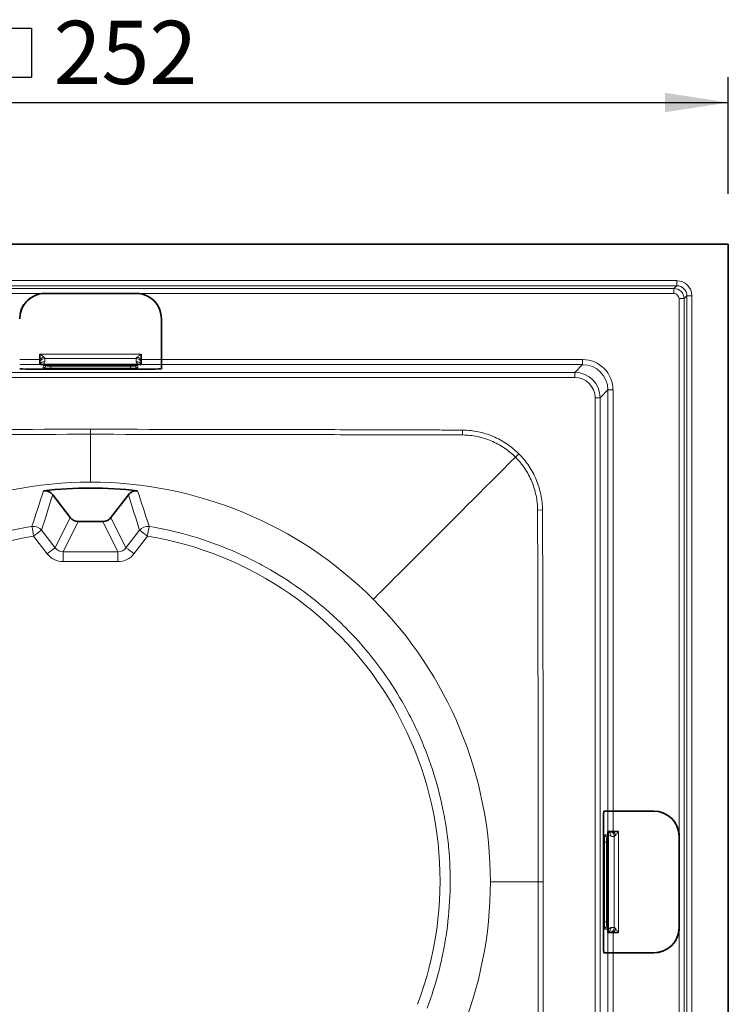
# Model space of a CAD drawing. Units: millimetres. Extents: x 75 to 2081, y 25 to 1460.
# Drawn here: x 528 to 668, y 395 to 589 of the extents above; entities that cross this region are included whole.
import ezdxf

# ---------------------------------------------------------------- set-up
doc = ezdxf.new("R2010")
doc.units = ezdxf.units.MM
doc.header["$LTSCALE"] = 5
doc.layers.get('0').update_dxf_attribs({"color": 1})
doc.layers.add('319604', color=7, linetype='Continuous')
doc.layers.add('DIMENSION', color=3, linetype='Continuous')
doc.styles.add('SLDTEXTSTYLE0', font='TXT', dxfattribs={"width": 0.605})
doc.dimstyles.new('SLDDIMSTYLE0', dxfattribs={"dimtxt": 12.5, "dimasz": 12.5, "dimexe": 0, "dimexo": 0.0625, "dimgap": 3.125, "dimtad": 1, "dimrnd": 1e-09, "dimzin": 12, "dimdsep": 46, "dimtxsty": 'SLDTEXTSTYLE0', "dimsah": 1, "dimcen": 0.09, "dimadec": 0, "dimazin": 3, "dimtfac": 1, "dimtofl": 0, "dimtmove": 0, "dimatfit": 3, "dimfxl": 0, "dimfrac": 2, "dimtolj": 1, "dimtzin": 12, "dimarcsym": 0})

# ---------------------------------------------------------------- blocks, each defined once
blk = doc.blocks.new('SW_SYMBOL_MOD_BOX')
at = {"layer": 'DIMENSION', "color": 0}
for p, q in [((1000, 1000), (1000, 4000)), ((1000, 4000), (4000, 4000)), ((4000, 4000), (4000, 1000)), ((1000, 1000), (4000, 1000))]:
    blk.add_line(p, q, dxfattribs=at)
blk = doc.blocks.new('_D_2')
at = {"layer": 'DIMENSION'}
for p, q in [((415.63, 555.01), (415.63, 578.02)), ((667.63, 555.01), (667.63, 578.02)), ((415.63, 573.02), (667.63, 573.02))]:
    blk.add_line(p, q, dxfattribs=at)
for points in [[(415.63, 573.02), (428.13, 571.1), (428.13, 574.94)], [(667.63, 573.02), (655.13, 574.94), (655.13, 571.1)]]:
    blk.add_solid(points, dxfattribs=at)
at = {"layer": 'DIMENSION', "xscale": 0.003222669349429913, "yscale": 0.003222669349429913, "zscale": 0.003222669349429913}
blk.add_blockref('SW_SYMBOL_MOD_BOX', (517.05, 574.83), dxfattribs=at)
at = {"layer": 'DIMENSION', "insert": (534.32, 589.17), "char_height": 12.5, "attachment_point": 1, "style": 'SLDTEXTSTYLE0'}
blk.add_mtext('252', dxfattribs=at)
blk = doc.blocks.new('1070311-M_001_Top_view')
at = {"color": 7, "linetype": 'Continuous', "lineweight": 35}
for p, q in [((126, 0), (-126, 0)), ((126, 0), (126, -252)), ((-9.61, -9.74), (9.61, -9.74)), ((14, -14.71), (14, -22.78)), ((-10, -21.7), (-10, -22.78)), ((-10, -22.78), (-10, -23.28)), ((-10, -23.28), (-10, -23.78)), ((10, -21.7), (10, -22.78)), ((10, -22.78), (10, -23.28)), ((10, -23.28), (10, -23.78)), ((14, -23.78), (14, -22.78)), ((-12.02, -24.66), (0, -24.66)), ((-10, -23.78), (-10, -23.81)), ((-10, -23.81), (-10, -23.85)), ((-7.82, -23.86), (-7, -23.86)), ((-7.82, -23.86), (-7.82, -23.86)), ((-7, -23.86), (-7, -23.86)), ((-6, -23.96), (-5.5, -23.96)), ((-4.5, -23.86), (-3.2, -23.86)), ((-4.5, -23.86), (-4.5, -23.86)), ((-3.2, -23.86), (-3.2, -23.86)), ((-2.2, -23.96), (-1.7, -23.96)), ((-2.2, -23.96), (-2.2, -23.96)), ((-1.7, -23.96), (-1.7, -23.96)), ((-0.7, -23.86), (0.7, -23.86)), ((-0.7, -23.86), (-0.7, -23.86)), ((12.02, -24.66), (0, -24.66)), ((1.7, -23.96), (2.2, -23.96)), ((3.2, -23.86), (4.5, -23.86)), ((3.2, -23.86), (3.2, -23.86)), ((4.5, -23.86), (4.5, -23.86)), ((5.5, -23.96), (6, -23.96)), ((7, -23.86), (7.82, -23.86)), ((10, -23.78), (10, -23.81)), ((10, -23.81), (10, -23.85)), ((14, -23.78), (14, -24.59)), ((-4.02, -53.98), (-7.48, -49.48)), ((7.48, -49.48), (4.02, -53.98)), ((2.44, -54.76), (-2.44, -54.76)), ((102.22, -112), (101.41, -112)), ((102.22, -112), (103.22, -112)), ((111.29, -112), (103.22, -112)), ((101.34, -113.98), (101.34, -126)), ((102.19, -116), (102.15, -116)), ((102.22, -116), (102.19, -116)), ((102.72, -116), (102.22, -116)), ((103.22, -116), (102.72, -116)), ((104.3, -116), (103.22, -116)), ((116.26, -135.61), (116.26, -116.39)), ((102.14, -118.18), (102.14, -119)), ((102.14, -118.18), (102.14, -118.18)), ((102.04, -120), (102.04, -120.5)), ((102.04, -120), (102.04, -120)), ((102.04, -120.5), (102.04, -120.5)), ((102.14, -119), (102.14, -119)), ((102.14, -121.5), (102.14, -122.8)), ((102.04, -123.8), (102.04, -124.3)), ((102.14, -122.8), (102.14, -122.8)), ((101.34, -138.02), (101.34, -126)), ((102.14, -125.3), (102.14, -126.7)), ((102.04, -127.7), (102.04, -128.2)), ((102.04, -127.7), (102.04, -127.7)), ((102.04, -128.2), (102.04, -128.2)), ((102.14, -129.2), (102.14, -130.5)), ((102.14, -129.2), (102.14, -129.2)), ((102.04, -131.5), (102.04, -132)), ((102.04, -131.5), (102.04, -131.5)), ((102.14, -130.5), (102.14, -130.5)), ((102.14, -133), (102.14, -133.82)), ((102.19, -136), (102.15, -136)), ((102.22, -136), (102.19, -136)), ((102.72, -136), (102.22, -136)), ((103.22, -136), (102.72, -136)), ((104.3, -136), (103.22, -136)), ((102.22, -140), (101.41, -140)), ((102.22, -140), (103.22, -140)), ((111.29, -140), (103.22, -140))]:
    blk.add_line(p, q, dxfattribs=at)
at = {"color": 8, "linetype": 'Continuous', "lineweight": 18}
for p, q in [((-115.82, -7.18), (115.82, -7.18)), ((115.82, -7.18), (115.82, -8.18)), ((115.82, -8.18), (-115.82, -8.18)), ((-115.26, -8.74), (115.26, -8.74)), ((115.26, -8.74), (115.82, -8.18)), ((115.26, -8.74), (115.26, -9.74)), ((-9.61, -9.74), (-115.26, -9.74)), ((115.26, -9.74), (9.61, -9.74)), ((116.26, -116.39), (116.26, -10.74)), ((117.26, -10.74), (116.26, -10.74)), ((117.82, -10.18), (117.26, -10.74)), ((117.26, -10.74), (117.26, -241.26)), ((118.82, -10.18), (117.82, -10.18)), ((117.82, -241.82), (117.82, -10.18)), ((118.82, -10.18), (118.82, -241.82)), ((-14, -22.78), (-10, -22.78)), ((-10, -21.7), (10, -21.7)), ((-9.03, -23.2), (-9.31, -23.69)), ((9.03, -22.54), (-9.03, -22.54)), ((9.03, -23.2), (9.31, -23.69)), ((14, -22.78), (10, -22.78)), ((14, -22.78), (97.22, -22.78)), ((97.22, -22.78), (97.22, -23.78)), ((-10, -23.78), (-14, -23.78)), ((10, -23.85), (-10, -23.85)), ((-9.34, -24.4), (-9.3, -23.91)), ((-9.31, -23.69), (9.31, -23.69)), ((-7.87, -24.45), (-7.87, -24.08)), ((-7.87, -24.08), (7.87, -24.08)), ((7.87, -24.45), (-7.87, -24.45)), ((-7.82, -23.86), (-7, -23.86)), ((-6, -23.89), (-6, -23.96)), ((-6, -23.96), (-5.5, -23.96)), ((-6, -23.96), (-6, -23.96)), ((-5.5, -23.96), (-5.5, -23.89)), ((-5.5, -23.96), (-5.5, -23.96)), ((-4.5, -23.86), (-3.2, -23.86)), ((-2.2, -23.89), (-2.2, -23.96)), ((-2.2, -23.96), (-1.7, -23.96)), ((-1.7, -23.96), (-1.7, -23.89)), ((-0.7, -23.86), (0.7, -23.86)), ((0.7, -23.86), (0.7, -23.86)), ((1.7, -23.96), (1.7, -23.89)), ((2.2, -23.96), (1.7, -23.96)), ((1.7, -23.96), (1.7, -23.96)), ((2.2, -23.89), (2.2, -23.96)), ((2.2, -23.96), (2.2, -23.96)), ((4.5, -23.86), (3.2, -23.86)), ((5.5, -23.96), (5.5, -23.89)), ((6, -23.96), (5.5, -23.96)), ((5.5, -23.96), (5.5, -23.96)), ((6, -23.89), (6, -23.96)), ((6, -23.96), (6, -23.96)), ((7.82, -23.86), (7, -23.86)), ((7, -23.86), (7, -23.86)), ((7.82, -23.86), (7.82, -23.86)), ((7.87, -24.45), (7.87, -24.08)), ((9.34, -24.4), (9.3, -23.91)), ((10, -23.78), (14, -23.78)), ((97.22, -23.78), (14, -23.78)), ((95.68, -25.32), (97.22, -23.78)), ((-95.68, -25.32), (95.68, -25.32)), ((95.68, -26.32), (-95.68, -26.32)), ((95.68, -25.32), (95.68, -26.32)), ((102.22, -28.78), (100.68, -30.32)), ((102.22, -112), (102.22, -28.78)), ((103.22, -28.78), (102.22, -28.78)), ((103.22, -28.78), (103.22, -112)), ((100.68, -30.32), (99.68, -30.32)), ((99.68, -221.68), (99.68, -30.32)), ((100.68, -30.32), (100.68, -221.68)), ((0, -36.56), (0, -37.55)), ((73.51, -36.71), (73.5, -37.68)), ((0, -47), (0, -37.55)), ((84.61, -41.39), (83.94, -42.06)), ((89.29, -52.5), (88.32, -52.51)), ((-6.99, -60), (-4.02, -53.98)), ((4.02, -53.98), (6.99, -60)), ((-2.44, -54.76), (-5.41, -60.78)), ((5.41, -60.78), (2.44, -54.76)), ((-8.58, -61.15), (-11.25, -57.65)), ((-9.67, -56.51), (-6.99, -60)), ((6.99, -60), (9.67, -56.51)), ((11.25, -57.65), (8.58, -61.15)), ((-5.41, -60.78), (5.41, -60.78)), ((-5.41, -60.78), (-5.41, -62.71)), ((5.41, -60.78), (5.41, -62.71)), ((5.41, -62.71), (-5.41, -62.71)), ((102.22, -116), (102.22, -112)), ((103.22, -112), (103.22, -116)), ((101.6, -116.66), (102.09, -116.7)), ((102.15, -136), (102.15, -116)), ((102.31, -116.69), (102.31, -135.31)), ((102.8, -116.97), (102.31, -116.69)), ((104.3, -116), (104.3, -136)), ((101.55, -133.87), (101.55, -118.13)), ((101.55, -118.13), (101.92, -118.13)), ((101.92, -118.13), (101.92, -133.87)), ((102.14, -118.18), (102.14, -119)), ((103.46, -135.03), (103.46, -116.97)), ((102.04, -120), (102.04, -120.5)), ((102.11, -120), (102.04, -120)), ((102.04, -120.5), (102.11, -120.5)), ((102.14, -121.5), (102.14, -122.8)), ((102.14, -121.5), (102.14, -121.5)), ((102.04, -123.8), (102.04, -124.3)), ((102.11, -123.8), (102.04, -123.8)), ((102.04, -123.8), (102.04, -123.8)), ((102.04, -124.3), (102.11, -124.3)), ((102.04, -124.3), (102.04, -124.3)), ((79, -126), (88.45, -126)), ((88.45, -126), (89.44, -126)), ((102.14, -125.3), (102.14, -126.7)), ((102.14, -125.3), (102.14, -125.3)), ((102.04, -128.2), (102.04, -127.7)), ((102.04, -127.7), (102.11, -127.7)), ((102.11, -128.2), (102.04, -128.2)), ((102.14, -126.7), (102.14, -126.7)), ((102.14, -130.5), (102.14, -129.2)), ((102.04, -132), (102.04, -131.5)), ((102.04, -131.5), (102.11, -131.5)), ((102.11, -132), (102.04, -132)), ((102.04, -132), (102.04, -132)), ((101.55, -133.87), (101.92, -133.87)), ((102.14, -133.82), (102.14, -133)), ((102.14, -133), (102.14, -133)), ((102.14, -133.82), (102.14, -133.82)), ((101.6, -135.34), (102.09, -135.3)), ((102.22, -136), (102.22, -140)), ((102.8, -135.03), (102.31, -135.31)), ((103.22, -140), (103.22, -136)), ((116.26, -241.26), (116.26, -135.61)), ((102.22, -223.22), (102.22, -140)), ((103.22, -140), (103.22, -223.22))]:
    blk.add_line(p, q, dxfattribs=at)
at = {"color": 8, "linetype": 'Continuous', "lineweight": 18, "flags": 128}
for points in [[(-9.3, -23.91), (-9.2, -23.9), (-9.18, -23.9)], [(-6, -23.89), (-6.1, -23.88), (-6.11, -23.88)], [(-5.5, -23.89), (-5.4, -23.88), (-5.39, -23.88)], [(-2.2, -23.89), (-2.3, -23.88), (-2.31, -23.88)], [(-1.59, -23.88), (-1.6, -23.88), (-1.7, -23.89)], [(1.6, -23.88), (1.6, -23.88), (1.7, -23.89)], [(2.2, -23.89), (2.3, -23.88), (2.31, -23.88)], [(5.5, -23.89), (5.4, -23.88), (5.39, -23.88)], [(6, -23.89), (6.1, -23.88), (6.11, -23.88)], [(102.09, -116.7), (102.1, -116.8), (102.1, -116.82)], [(102.11, -120), (102.12, -119.9), (102.12, -119.89)], [(102.11, -120.5), (102.12, -120.6), (102.12, -120.61)], [(102.11, -123.8), (102.12, -123.7), (102.12, -123.69)], [(102.12, -124.41), (102.12, -124.4), (102.11, -124.3)], [(102.12, -127.59), (102.12, -127.6), (102.11, -127.7)], [(102.11, -128.2), (102.12, -128.3), (102.12, -128.31)], [(102.11, -131.5), (102.12, -131.4), (102.12, -131.39)], [(102.11, -132), (102.12, -132.1), (102.12, -132.11)]]:
    blk.add_lwpolyline(points, dxfattribs=at)
at = {"color": 7, "linetype": 'Continuous', "lineweight": 35, "flags": 128}
for points in [[(2.31, -23.95), (2.3, -23.95), (2.2, -23.96)], [(6, -23.96), (6.1, -23.95), (6.12, -23.95)], [(102.05, -128.31), (102.05, -128.3), (102.04, -128.2)], [(102.04, -132), (102.05, -132.1), (102.05, -132.12)]]:
    blk.add_lwpolyline(points, dxfattribs=at)
at = {"color": 7, "linetype": 'Continuous', "lineweight": 35}
for centre, radius, start, end in [((-9, -14.71), 5, 90.5, 180), ((9, -14.71), 5, 0, 89.5), ((-9, -14.71), 5, 97.041, 180), ((9, -14.71), 5, 0, 82.959), ((-6, -23.46), 0.5, 235.7742, 270.002), ((-5.5, -23.46), 0.5, 269.9978, 306.3011), ((-2.2, -23.46), 0.5, 235.7604, 270.002), ((-1.7, -23.46), 0.5, 269.9978, 306.3011), ((1.7, -23.46), 0.5, 235.7604, 270.002), ((5.5, -23.46), 0.5, 235.7742, 270.002), ((0, -126), 77.84, 83.139, 96.861), ((111.29, -117), 5, 7.041, 90), ((111.29, -117), 5, 0.5, 90), ((102.54, -120), 0.5, 145.7742, 180.002), ((102.54, -120.5), 0.5, 179.9978, 216.3011), ((102.54, -123.8), 0.5, 145.7604, 180.002), ((102.54, -124.3), 0.5, 179.9978, 216.3011), ((102.54, -127.7), 0.5, 145.7604, 180.002), ((102.54, -131.5), 0.5, 145.7742, 180.002), ((111.29, -135), 5, 270, 359.5), ((111.29, -135), 5, 270, 352.959)]:
    blk.add_arc(centre, radius, start, end, dxfattribs=at)
at = {"color": 8, "linetype": 'Continuous', "lineweight": 18}
for centre, radius, start, end in [((115.26, -10.74), 2, 0.0349, 89.9651), ((-8.55, -23.98), 1.87, 112.4321, 140.5647), ((-9.01, -23.59), 1.04, 91.1602, 162.6644), ((-9.16, -24.08), 0.892, 81.9417, 160.5643), ((9.01, -23.59), 1.04, 17.3356, 88.8398), ((9.16, -24.08), 0.892, 19.4357, 98.0583), ((8.55, -23.98), 1.87, 39.4353, 67.5679), ((-9.55, -24.37), 0.717, 70.6817, 129.0543), ((-9.34, -23.9), 0.5, 269.9775, 354.9844), ((9.34, -23.9), 0.5, 185.0156, 270.0225), ((9.3, -23.41), 0.5, 248.7384, 270.007), ((9.55, -24.37), 0.717, 50.9457, 109.3183), ((0, -126), 79, 90, 135), ((0, -126), 79, 45, 90), ((-11.25, -57.73), 2, 37.625, 99.2605), ((-105.79, -72.82), 95.75, 9.117, 10.2706), ((11.25, -57.73), 2, 80.7395, 142.375), ((105.79, -72.82), 95.75, 169.7294, 170.883), ((1.13, -73.09), 19.79, 123.0453, 128.7094), ((-1.13, -73.09), 19.79, 51.2906, 56.9547), ((3.8, -76.59), 19.79, 123.0453, 128.7094), ((-3.8, -76.59), 19.79, 51.2906, 56.9547), ((0, -126), 79, 0, 45), ((102.1, -116.66), 0.5, 179.9775, 264.9844), ((101.63, -116.45), 0.717, 340.6817, 39.0543), ((101.92, -116.84), 0.892, 351.9417, 70.5643), ((102.41, -116.99), 1.04, 1.1602, 72.6644), ((102.02, -117.45), 1.87, 22.4321, 50.5647), ((0, -126), 79, 315, 0), ((102.1, -135.34), 0.5, 95.0156, 180.0225), ((102.59, -135.3), 0.5, 158.7384, 180.007), ((101.63, -135.55), 0.717, 320.9457, 19.3183), ((101.92, -135.16), 0.892, 289.4357, 8.0583), ((102.41, -135.01), 1.04, 287.3356, 358.8398), ((102.02, -134.55), 1.87, 309.4353, 337.5679)]:
    blk.add_arc(centre, radius, start, end, dxfattribs=at)
for centre, major_axis, ratio, start_param, end_param in [((115.81, -10.19), (-2.12, -2.12), 0.998783, 2.356803, 3.926382), ((115.81, -10.19), (1.42, 1.42), 0.997569, 5.498396, 7.067974), ((115.26, -10.74), (-0.708, -0.708), 0.998783, 2.356803, 3.926382), ((97.21, -28.79), (4.25, 4.25), 0.998783, 5.498396, 7.067974), ((-7.83, -24.4), (1.51, 0), 0.03634, 3.138379, 4.686616), ((-7.79, -23.91), (1.51, 0), 0.035677, 2.514496, 3.138496), ((-7.83, -23.9), (1.01, 0.05), 0.180608, 3.11685, 4.665087), ((-7, -23.89), (1, 0), 0.035817, 0, 0.88695), ((-4.5, -23.89), (1, 0), 0.035817, 2.413849, 3.141593), ((-3.2, -23.89), (1, 0), 0.035817, 0, 0.88695), ((-0.7, -23.89), (1, 0), 0.035817, 2.413849, 3.141593), ((0.7, -23.89), (1, 0), 0.035817, 0, 0.88695), ((3.2, -23.89), (1, 0), 0.035817, 2.413849, 3.141593), ((4.5, -23.89), (1, 0), 0.035817, 0, 0.88695), ((7, -23.89), (1, 0), 0.035817, 2.413849, 3.141593), ((7.83, -23.9), (1.01, -0.05), 0.180608, 4.759691, 6.307928), ((7.83, -24.4), (1.51, 0), 0.03634, 4.738162, 6.286399), ((7.79, -23.91), (1.51, 0), 0.035677, 0.003096, 0.789438), ((97.21, -28.79), (3.54, 3.54), 0.998297, 5.498396, 7.067974), ((95.68, -30.32), (3.54, 3.54), 0.999269, 5.498396, 7.067974), ((95.68, -30.32), (2.83, 2.83), 0.998783, 5.498396, 7.067974), ((0, -125.79), (0, 69.06), 0.999998, 0.163631, 1.931655), ((0, -125.79), (0, 69.06), 0.999998, 4.351531, 6.119554), ((-5.4, -58.77), (0.71, 1.89), 0.991107, 2.582196, 3.497142), ((5.4, -58.77), (-0.71, 1.89), 0.991107, 2.786043, 3.70099), ((-5.4, -58.7), (1.31, 3.79), 0.996357, 2.558941, 3.473887), ((5.4, -58.7), (-1.31, 3.79), 0.996357, 2.809298, 3.724244), ((101.6, -118.17), (0, 1.51), 0.03634, 6.279972, 7.828208), ((102.09, -118.21), (0, 1.51), 0.035677, 5.656088, 6.280089), ((102.1, -118.17), (-0.05, 1.01), 0.180608, 6.258443, 7.80668), ((102.11, -119), (0, 1), 0.035817, 3.141593, 4.028542), ((102.11, -121.5), (0, 1), 0.035817, 5.555441, 6.283185), ((102.11, -122.8), (0, 1), 0.035817, 3.141593, 4.028542), ((102.11, -125.3), (0, 1), 0.035817, 5.555441, 6.283185), ((102.11, -126.7), (0, 1), 0.035817, 3.141593, 4.028542), ((102.11, -129.2), (0, 1), 0.035817, 5.555441, 6.283185), ((102.11, -130.5), (0, 1), 0.035817, 3.141593, 4.028542), ((102.11, -133), (0, 1), 0.035817, 5.555441, 6.283185), ((101.6, -133.83), (0, 1.51), 0.03634, 1.596569, 3.144806), ((102.1, -133.83), (0.05, 1.01), 0.180608, 1.618098, 3.166335), ((102.09, -133.79), (0, 1.51), 0.035677, 3.144689, 3.931031)]:
    blk.add_ellipse(centre, major_axis=major_axis, ratio=ratio, start_param=start_param, end_param=end_param, dxfattribs=at)
at = {"color": 7, "linetype": 'Continuous', "lineweight": 35}
for centre, major_axis, ratio, start_param, end_param in [((-12, -24.59), (2, 0), 0.034921, 3.141593, 4.703662), ((-7.79, -23.91), (1.51, 0), 0.035677, 1.590259, 2.514496), ((-7, -23.89), (1, 0), 0.035817, 0.88695, 1.570796), ((-4.5, -23.89), (1, 0), 0.035817, 1.570796, 2.413849), ((-3.2, -23.89), (1, 0), 0.035817, 0.88695, 1.570796), ((-0.7, -23.89), (1, 0), 0.035817, 1.570796, 2.413849), ((0.7, -23.89), (1, 0), 0.035817, 0.88695, 1.570796), ((3.2, -23.89), (1, 0), 0.035817, 1.570796, 2.413849), ((4.5, -23.89), (1, 0), 0.035817, 0.88695, 1.570796), ((7, -23.89), (1, 0), 0.035817, 1.570796, 2.413849), ((7.79, -23.91), (1.51, 0), 0.035677, 0.789438, 1.551333), ((12, -24.59), (2, 0), 0.034921, 4.721116, 6.283185), ((-2.44, -52.76), (-0.89, -1.8), 0.998297, 5.825712, 6.740659), ((2.44, -52.76), (0.89, -1.8), 0.998297, 5.825712, 6.740659), ((101.41, -114), (0, 2), 0.034921, 0, 1.56207), ((102.09, -118.21), (0, 1.51), 0.035677, 4.731852, 5.656088), ((102.11, -119), (0, 1), 0.035817, 4.028542, 4.712389), ((102.11, -121.5), (0, 1), 0.035817, 4.712389, 5.555441), ((102.11, -122.8), (0, 1), 0.035817, 4.028542, 4.712389), ((102.11, -125.3), (0, 1), 0.035817, 4.712389, 5.555441), ((102.11, -126.7), (0, 1), 0.035817, 4.028542, 4.712389), ((102.11, -129.2), (0, 1), 0.035817, 4.712389, 5.555441), ((102.11, -130.5), (0, 1), 0.035817, 4.028542, 4.712389), ((102.11, -133), (0, 1), 0.035817, 4.712389, 5.555441), ((102.09, -133.79), (0, 1.51), 0.035677, 3.931031, 4.692926), ((101.41, -138), (0, 2), 0.034921, 1.579523, 3.141593)]:
    blk.add_ellipse(centre, major_axis=major_axis, ratio=ratio, start_param=start_param, end_param=end_param, dxfattribs=at)
at = {"color": 8, "linetype": 'Continuous', "lineweight": 18}
for points, knots in [([(-10, -21.7), (-10, -21.7), (-9.9, -21.77), (-9.66, -21.94), (-9.41, -22.12), (-9.27, -22.24), (-9.27, -22.24)], [0, 0, 0, 0, 0.006907, 0.371022, 0.970429, 1, 1, 1, 1]), ([(-9.27, -22.24), (-9.23, -22.28), (-9.13, -22.36), (-9.06, -22.47), (-9.03, -22.53), (-9.03, -22.54)], [0, 0, 0, 0, 0.328359, 0.872305, 1, 1, 1, 1]), ([(-9.03, -22.54), (-9.02, -22.64), (-8.99, -22.86), (-9.02, -23.08), (-9.03, -23.2)], [0, 0, 0, 0, 0.452582, 1, 1, 1, 1]), ([(9.03, -22.54), (9.02, -22.64), (8.99, -22.86), (9.02, -23.08), (9.03, -23.2)], [0, 0, 0, 0, 0.452582, 1, 1, 1, 1]), ([(9.27, -22.24), (9.23, -22.28), (9.13, -22.36), (9.06, -22.47), (9.03, -22.53), (9.03, -22.54)], [0, 0, 0, 0, 0.328359, 0.872305, 1, 1, 1, 1]), ([(10, -21.7), (10, -21.7), (9.9, -21.77), (9.66, -21.94), (9.41, -22.12), (9.27, -22.24), (9.27, -22.24)], [0, 0, 0, 0, 0.0069067, 0.3710219, 0.9704295, 1, 1, 1, 1]), ([(-9.31, -23.69), (-9.45, -23.74), (-9.67, -23.83), (-9.9, -23.84), (-10, -23.85), (-10, -23.85)], [0, 0, 0, 0, 0.603268, 0.992615, 1, 1, 1, 1]), ([(9.31, -23.69), (9.45, -23.74), (9.67, -23.83), (9.9, -23.84), (10, -23.85), (10, -23.85)], [0, 0, 0, 0, 0.603268, 0.992615, 1, 1, 1, 1]), ([(-73.5, -36.71), (-73.31, -36.7), (-73.12, -36.71), (-72.73, -36.7), (-72.16, -36.7), (-70.82, -36.7), (-68.14, -36.69), (-62.78, -36.67), (-58.19, -36.66), (-49, -36.63), (-42.88, -36.61), (-24.5, -36.57), (-12.25, -36.56), (0, -36.56)], [0, 0, 0, 0, 0.007813, 0.007813, 0.015625, 0.03125, 0.0625, 0.125, 0.25, 0.25, 0.5, 0.5, 1, 1, 1, 1]), ([(0, -36.56), (12.25, -36.56), (24.5, -36.57), (42.88, -36.61), (49.01, -36.63), (58.2, -36.66), (62.79, -36.67), (68.15, -36.69), (70.83, -36.7), (72.17, -36.7), (72.75, -36.7), (73.13, -36.71), (73.32, -36.7), (73.51, -36.71)], [0, 0, 0, 0, 0.5, 0.5, 0.75, 0.75, 0.875, 0.9375, 0.96875, 0.984375, 0.992187, 0.992187, 1, 1, 1, 1]), ([(73.51, -36.71), (74.55, -36.72), (75.57, -36.83), (77.07, -37.15), (77.57, -37.28), (78.55, -37.58), (79.04, -37.76), (80.47, -38.36), (81.37, -38.85), (83.07, -39.99), (83.88, -40.65), (84.61, -41.39)], [0, 0, 0, 0, 0.25, 0.25, 0.375, 0.375, 0.5, 0.5, 0.75, 0.75, 1, 1, 1, 1]), ([(0, -37.55), (-12.23, -37.55), (-24.45, -37.57), (-42.79, -37.6), (-48.9, -37.62), (-58.07, -37.64), (-62.65, -37.65), (-68, -37.67), (-70.68, -37.67), (-72.01, -37.68), (-72.68, -37.68), (-72.97, -37.68), (-73.16, -37.68), (-73.26, -37.68), (-73.35, -37.68)], [0, 0, 0, 0, 0.5, 0.5, 0.75, 0.75, 0.875, 0.9375, 0.96875, 0.984375, 0.992187, 0.996094, 0.996094, 1, 1, 1, 1]), ([(73.35, -37.68), (73.26, -37.68), (73.16, -37.68), (72.97, -37.68), (72.68, -37.68), (72.01, -37.68), (70.68, -37.67), (68, -37.67), (62.65, -37.65), (58.07, -37.64), (48.9, -37.62), (42.79, -37.6), (24.45, -37.57), (12.23, -37.55), (0, -37.55)], [0, 0, 0, 0, 0.003906, 0.003906, 0.007813, 0.015625, 0.03125, 0.0625, 0.125, 0.25, 0.25, 0.5, 0.5, 1, 1, 1, 1]), ([(73.5, -37.68), (73.45, -37.68), (73.4, -37.68), (73.35, -37.68), (73.35, -37.68), (73.35, -37.68), (73.35, -37.68)], [0, 0, 0, 0, 0.0001493978, 0.0001493978, 0.0001493978, 0.0001494578, 0.0001494578, 0.0001494578, 0.0001494578]), ([(83.94, -42.06), (83.25, -41.37), (82.49, -40.74), (80.89, -39.67), (80.04, -39.22), (78.7, -38.65), (78.24, -38.49), (77.32, -38.2), (76.85, -38.08), (75.43, -37.79), (74.48, -37.69), (73.5, -37.68)], [0, 0, 0, 0, 0.25, 0.25, 0.5, 0.5, 0.625, 0.625, 0.75, 0.75, 1, 1, 1, 1]), ([(88.32, -52.51), (88.31, -51.54), (88.21, -50.58), (87.92, -49.16), (87.8, -48.69), (87.51, -47.76), (87.35, -47.3), (86.79, -45.96), (86.33, -45.11), (85.26, -43.51), (84.63, -42.75), (83.94, -42.06)], [0, 0, 0, 0, 0.25, 0.25, 0.375, 0.375, 0.5, 0.5, 0.75, 0.75, 1, 1, 1, 1]), ([(84.61, -41.39), (85.35, -42.12), (86.01, -42.93), (87.15, -44.63), (87.64, -45.54), (88.24, -46.96), (88.42, -47.45), (88.73, -48.44), (88.85, -48.94), (89.17, -50.44), (89.28, -51.46), (89.29, -52.5)], [0, 0, 0, 0, 0.25, 0.25, 0.5, 0.5, 0.625, 0.625, 0.75, 0.75, 1, 1, 1, 1]), ([(88.32, -52.65), (88.32, -52.65), (88.32, -52.65), (88.32, -52.65), (88.32, -52.6), (88.32, -52.56), (88.32, -52.51)], [-0.00000006, -0.00000006, -0.00000006, -0.00000006, 0, 0, 0, 0.0001371263, 0.0001371263, 0.0001371263, 0.0001371263]), ([(89.29, -52.5), (89.3, -52.69), (89.29, -52.88), (89.3, -53.27), (89.3, -53.84), (89.3, -55.18), (89.31, -57.86), (89.33, -63.22), (89.34, -67.81), (89.37, -77), (89.39, -83.12), (89.43, -101.5), (89.44, -113.75), (89.44, -126)], [0, 0, 0, 0, 0.007813, 0.007813, 0.015625, 0.03125, 0.0625, 0.125, 0.25, 0.25, 0.5, 0.5, 1, 1, 1, 1]), ([(88.45, -126), (88.45, -113.77), (88.43, -101.55), (88.4, -83.21), (88.38, -77.1), (88.36, -67.93), (88.35, -63.35), (88.33, -58), (88.33, -55.32), (88.32, -53.99), (88.32, -53.32), (88.32, -53.03), (88.32, -52.84), (88.32, -52.74), (88.32, -52.65)], [0, 0, 0, 0, 0.5, 0.5, 0.75, 0.75, 0.875, 0.9375, 0.96875, 0.984375, 0.992188, 0.996094, 0.996094, 1, 1, 1, 1]), ([(-66.48, -150.95), (-67.41, -148.48), (-68.21, -145.96), (-69.5, -140.87), (-70.01, -138.3), (-70.55, -134.4), (-70.7, -133.09), (-70.92, -130.47), (-70.99, -129.15), (-71.1, -125.22), (-71.03, -122.62), (-70.6, -117.44), (-70.25, -114.86), (-69.5, -111.01), (-69.22, -109.73), (-68.73, -107.82), (-68.56, -107.18), (-68.2, -105.91), (-68.02, -105.28), (-67.04, -102.16), (-66.12, -99.72), (-64.04, -94.95), (-62.86, -92.63), (-60.91, -89.23), (-60.22, -88.12), (-58.78, -85.92), (-58.03, -84.83), (-55.7, -81.66), (-54.04, -79.65), (-50.51, -75.82), (-48.65, -74), (-45.7, -71.43), (-44.69, -70.6), (-42.61, -68.98), (-41.55, -68.2), (-38.31, -65.96), (-36.08, -64.59), (-31.51, -62.12), (-29.15, -61.01), (-25.52, -59.53), (-24.3, -59.07), (-21.82, -58.22), (-20.55, -57.83), (-16.75, -56.75), (-14.18, -56.18), (-11.57, -55.75)], [0, 0, 0, 0, 0.0625, 0.0625, 0.125, 0.125, 0.15625, 0.15625, 0.1875, 0.1875, 0.25, 0.25, 0.3125, 0.3125, 0.34375, 0.34375, 0.359375, 0.359375, 0.375, 0.375, 0.4375, 0.4375, 0.5, 0.5, 0.53125, 0.53125, 0.5625, 0.5625, 0.625, 0.625, 0.6875, 0.6875, 0.71875, 0.71875, 0.75, 0.75, 0.8125, 0.8125, 0.875, 0.875, 0.90625, 0.90625, 0.9375, 0.9375, 1, 1, 1, 1]), ([(11.57, -55.75), (14.18, -56.18), (16.76, -56.76), (21.82, -58.18), (24.3, -59.03), (27.94, -60.52), (29.15, -61.04), (31.53, -62.17), (32.71, -62.76), (36.16, -64.64), (38.38, -66), (42.66, -68.97), (44.71, -70.57), (47.67, -73.15), (48.63, -74.04), (50.05, -75.41), (50.51, -75.88), (51.43, -76.82), (51.88, -77.3), (54.1, -79.71), (55.75, -81.73), (58.83, -85.92), (60.25, -88.1), (62.21, -91.5), (62.83, -92.65), (63.72, -94.41), (64.01, -95), (64.57, -96.2), (64.84, -96.79), (66.16, -99.8), (67.07, -102.24), (68.62, -107.21), (69.25, -109.73), (70, -113.58), (70.21, -114.87), (70.57, -117.47), (70.72, -118.78), (71.04, -122.71), (71.1, -125.32), (70.95, -130.52), (70.73, -133.11), (70.19, -136.98), (69.98, -138.27), (69.47, -140.85), (69.18, -142.14), (68.2, -145.97), (67.41, -148.48), (66.48, -150.95)], [0, 0, 0, 0, 0.0625, 0.0625, 0.125, 0.125, 0.15625, 0.15625, 0.1875, 0.1875, 0.25, 0.25, 0.3125, 0.3125, 0.34375, 0.34375, 0.359375, 0.359375, 0.375, 0.375, 0.4375, 0.4375, 0.5, 0.5, 0.53125, 0.53125, 0.546875, 0.546875, 0.5625, 0.5625, 0.625, 0.625, 0.6875, 0.6875, 0.71875, 0.71875, 0.75, 0.75, 0.8125, 0.8125, 0.875, 0.875, 0.90625, 0.90625, 0.9375, 0.9375, 1, 1, 1, 1]), ([(102.31, -116.69), (102.26, -116.55), (102.17, -116.33), (102.16, -116.1), (102.15, -116), (102.15, -116)], [0, 0, 0, 0, 0.6032681, 0.9926152, 1, 1, 1, 1]), ([(104.3, -116), (104.3, -116), (104.23, -116.1), (104.06, -116.34), (103.88, -116.59), (103.76, -116.73), (103.76, -116.73)], [0, 0, 0, 0, 0.006907, 0.371022, 0.970429, 1, 1, 1, 1]), ([(103.46, -116.97), (103.36, -116.98), (103.14, -117.01), (102.92, -116.98), (102.8, -116.97)], [0, 0, 0, 0, 0.452582, 1, 1, 1, 1]), ([(103.76, -116.73), (103.72, -116.77), (103.64, -116.87), (103.53, -116.94), (103.47, -116.97), (103.46, -116.97)], [0, 0, 0, 0, 0.328359, 0.872305, 1, 1, 1, 1]), ([(88.32, -199.35), (88.32, -199.26), (88.32, -199.16), (88.32, -198.97), (88.32, -198.68), (88.32, -198.01), (88.33, -196.68), (88.33, -194), (88.35, -188.65), (88.36, -184.07), (88.38, -174.9), (88.4, -168.79), (88.43, -150.45), (88.45, -138.23), (88.45, -126)], [0, 0, 0, 0, 0.003906, 0.003906, 0.007813, 0.015625, 0.03125, 0.0625, 0.125, 0.25, 0.25, 0.5, 0.5, 1, 1, 1, 1]), ([(89.44, -126), (89.44, -138.25), (89.43, -150.5), (89.39, -168.88), (89.37, -175.01), (89.34, -184.2), (89.33, -188.79), (89.31, -194.15), (89.3, -196.83), (89.3, -198.17), (89.3, -198.75), (89.29, -199.13), (89.3, -199.32), (89.29, -199.51)], [0, 0, 0, 0, 0.5, 0.5, 0.75, 0.75, 0.875, 0.9375, 0.96875, 0.984375, 0.992188, 0.992188, 1, 1, 1, 1]), ([(102.31, -135.31), (102.26, -135.45), (102.17, -135.67), (102.16, -135.9), (102.15, -136), (102.15, -136)], [0, 0, 0, 0, 0.6032681, 0.9926152, 1, 1, 1, 1]), ([(103.46, -135.03), (103.36, -135.02), (103.14, -134.99), (102.92, -135.02), (102.8, -135.03)], [0, 0, 0, 0, 0.452582, 1, 1, 1, 1]), ([(103.76, -135.27), (103.72, -135.23), (103.64, -135.13), (103.53, -135.06), (103.47, -135.03), (103.46, -135.03)], [0, 0, 0, 0, 0.328359, 0.872305, 1, 1, 1, 1]), ([(104.3, -136), (104.3, -136), (104.23, -135.9), (104.06, -135.66), (103.88, -135.41), (103.76, -135.27), (103.76, -135.27)], [0, 0, 0, 0, 0.006907, 0.371022, 0.970429, 1, 1, 1, 1])]:
    blk.add_open_spline(points, degree=3, knots=knots, dxfattribs=at)
at = {"color": 7, "linetype": 'Continuous', "lineweight": 35}
for points, knots in [([(-9.18, -23.89), (-9.18, -23.89), (-9.18, -23.89), (-9.13, -23.89), (-9.04, -23.88), (-8.99, -23.88)], [0, 0, 0, 0, 0.110394, 0.439833, 1, 1, 1, 1]), ([(-6.39, -23.87), (-6.31, -23.87), (-6.19, -23.87), (-6.11, -23.88), (-6.11, -23.88), (-6.1, -23.88)], [0, 0, 0, 0, 0.50527, 0.833575, 1, 1, 1, 1]), ([(-5.4, -23.88), (-5.4, -23.88), (-5.39, -23.88), (-5.34, -23.87), (-5.27, -23.87), (-5.22, -23.87)], [0, 0, 0, 0, 0.1947565, 0.5457909, 1, 1, 1, 1]), ([(-2.59, -23.87), (-2.51, -23.87), (-2.39, -23.87), (-2.31, -23.88), (-2.31, -23.88), (-2.3, -23.88)], [0, 0, 0, 0, 0.50527, 0.833575, 1, 1, 1, 1]), ([(-1.6, -23.88), (-1.6, -23.88), (-1.59, -23.88), (-1.54, -23.87), (-1.47, -23.87), (-1.42, -23.87)], [0, 0, 0, 0, 0.194757, 0.545791, 1, 1, 1, 1]), ([(1.31, -23.87), (1.39, -23.87), (1.51, -23.87), (1.59, -23.88), (1.59, -23.88), (1.6, -23.88)], [0, 0, 0, 0, 0.50527, 0.833575, 1, 1, 1, 1]), ([(2.3, -23.88), (2.3, -23.88), (2.31, -23.88), (2.36, -23.87), (2.43, -23.87), (2.48, -23.87)], [0, 0, 0, 0, 0.194757, 0.545791, 1, 1, 1, 1]), ([(5.11, -23.87), (5.19, -23.87), (5.31, -23.87), (5.39, -23.88), (5.39, -23.88), (5.4, -23.88)], [0, 0, 0, 0, 0.50527, 0.833575, 1, 1, 1, 1]), ([(6.1, -23.88), (6.1, -23.88), (6.11, -23.88), (6.16, -23.87), (6.23, -23.87), (6.28, -23.87)], [0, 0, 0, 0, 0.194757, 0.545791, 1, 1, 1, 1]), ([(8.82, -23.87), (8.88, -23.87), (9.04, -23.88), (9.16, -23.89), (9.17, -23.89), (9.18, -23.89)], [0, 0, 0, 0, 0.335748, 0.78542, 1, 1, 1, 1]), ([(-9.3, -48.72), (-9.13, -48.7), (-8.95, -48.7), (-8.61, -48.74), (-8.44, -48.79), (-8.13, -48.92), (-7.98, -49.01), (-7.7, -49.22), (-7.58, -49.34), (-7.48, -49.48)], [0, 0, 0, 0, 0.25, 0.25, 0.5, 0.5, 0.75, 0.75, 1, 1, 1, 1]), ([(7.48, -49.48), (7.58, -49.34), (7.7, -49.22), (7.98, -49.01), (8.13, -48.92), (8.44, -48.79), (8.61, -48.74), (8.95, -48.7), (9.13, -48.7), (9.3, -48.72)], [0, 0, 0, 0, 0.25, 0.25, 0.5, 0.5, 0.75, 0.75, 1, 1, 1, 1]), ([(102.11, -116.82), (102.11, -116.82), (102.11, -116.82), (102.11, -116.87), (102.12, -116.96), (102.12, -117.01)], [0, 0, 0, 0, 0.110394, 0.439833, 1, 1, 1, 1]), ([(102.13, -119.61), (102.13, -119.69), (102.13, -119.81), (102.12, -119.89), (102.12, -119.89), (102.12, -119.9)], [0, 0, 0, 0, 0.50527, 0.833575, 1, 1, 1, 1]), ([(102.12, -120.6), (102.12, -120.6), (102.12, -120.61), (102.13, -120.66), (102.13, -120.73), (102.13, -120.78)], [0, 0, 0, 0, 0.194757, 0.545791, 1, 1, 1, 1]), ([(102.13, -123.41), (102.13, -123.49), (102.13, -123.61), (102.12, -123.69), (102.12, -123.69), (102.12, -123.7)], [0, 0, 0, 0, 0.50527, 0.833575, 1, 1, 1, 1]), ([(102.12, -124.4), (102.12, -124.4), (102.12, -124.41), (102.13, -124.46), (102.13, -124.53), (102.13, -124.58)], [0, 0, 0, 0, 0.194757, 0.545791, 1, 1, 1, 1]), ([(102.13, -127.31), (102.13, -127.39), (102.13, -127.51), (102.12, -127.59), (102.12, -127.59), (102.12, -127.6)], [0, 0, 0, 0, 0.50527, 0.833575, 1, 1, 1, 1]), ([(102.12, -128.3), (102.12, -128.3), (102.12, -128.31), (102.13, -128.36), (102.13, -128.43), (102.13, -128.48)], [0, 0, 0, 0, 0.194757, 0.545791, 1, 1, 1, 1]), ([(102.13, -131.11), (102.13, -131.19), (102.13, -131.31), (102.12, -131.39), (102.12, -131.39), (102.12, -131.4)], [0, 0, 0, 0, 0.50527, 0.833575, 1, 1, 1, 1]), ([(102.12, -132.1), (102.12, -132.1), (102.12, -132.11), (102.13, -132.16), (102.13, -132.23), (102.13, -132.28)], [0, 0, 0, 0, 0.194757, 0.545791, 1, 1, 1, 1]), ([(102.13, -134.82), (102.13, -134.88), (102.12, -135.04), (102.11, -135.16), (102.11, -135.17), (102.11, -135.18)], [0, 0, 0, 0, 0.335748, 0.78542, 1, 1, 1, 1])]:
    blk.add_open_spline(points, degree=3, knots=knots, dxfattribs=at)
at = {"color": 8, "linetype": 'Continuous', "lineweight": 18}
for points in [[(55.86, -70.14), (58.14, -67.86), (71.02, -54.98), (83.94, -42.06)], [(-11.57, -55.75), (-10.83, -53.38), (-10.07, -51.04), (-9.3, -48.72)], [(-7.48, -49.48), (-8.22, -51.8), (-8.95, -54.14), (-9.67, -56.51)], [(9.67, -56.51), (8.95, -54.14), (8.22, -51.8), (7.48, -49.48)], [(9.3, -48.72), (10.07, -51.04), (10.83, -53.38), (11.57, -55.75)]]:
    blk.add_open_spline(points, degree=3, dxfattribs=at)

msp = doc.modelspace()

# ---------------------------------------------------------------- block references
at = {"layer": '319604'}
msp.add_blockref('1070311-M_001_Top_view', (541.6343573, 545.0087299), dxfattribs=at)

# ---------------------------------------------------------------- dimensions: what is measured, and where the dimension line sits
at = {"layer": 'DIMENSION'}
dim = msp.add_linear_dim(base=(667.6343573, 573.0184923), p1=(415.6343573, 545.0087299), p2=(667.6343573, 545.0087299), text='{\\fGDT;o}<>', dimstyle='SLDDIMSTYLE0', dxfattribs=at)
dim.commit()
dim.dimension.update_dxf_attribs({"geometry": '_D_2', "text_midpoint": (540.0069373, 573.0184923), "dimtype": 160})

doc.saveas('drawing.dxf')
